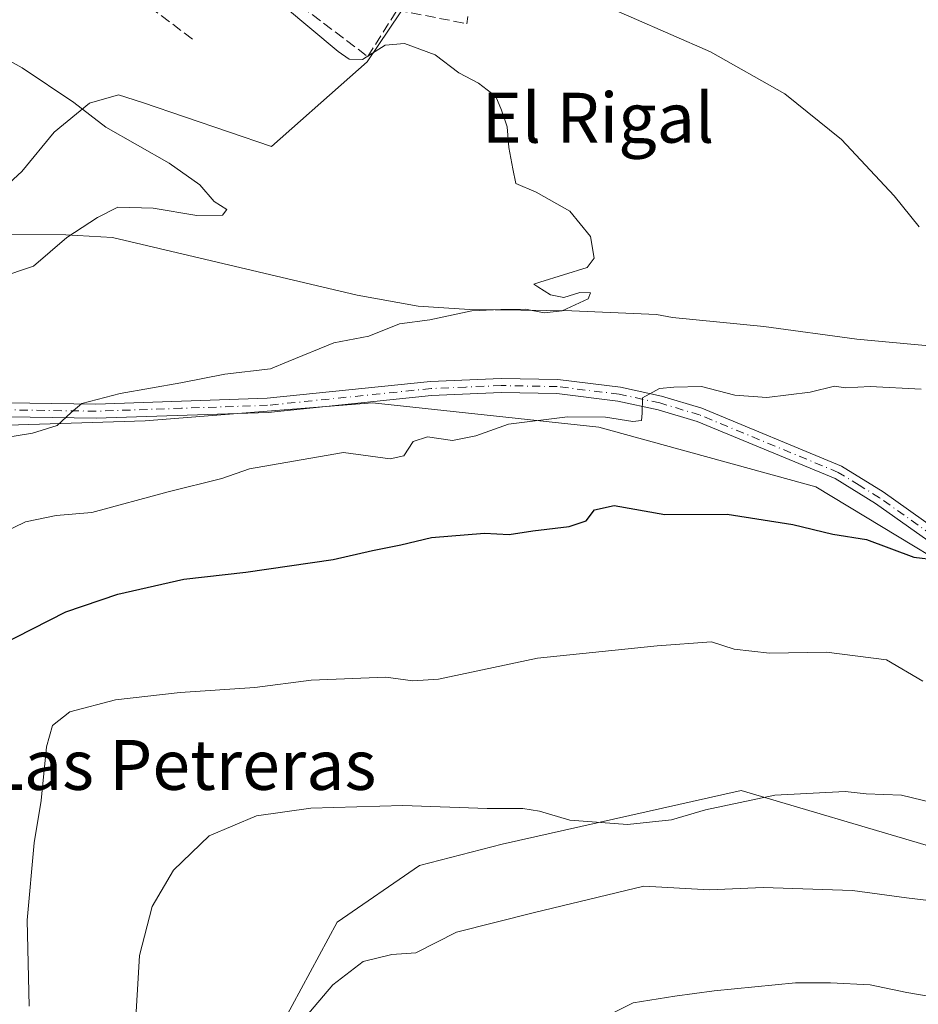
# Model space of a CAD drawing. Units: metres. Extents: x 651794 to 655257, y 4730100 to 4732489.
# Drawn here: x 654133 to 654278, y 4730995 to 4731153 of the extents above; entities that cross this region are included whole.
import ezdxf
from ezdxf.enums import TextEntityAlignment as Align

# ---------------------------------------------------------------- set-up
doc = ezdxf.new("R2010")
doc.units = ezdxf.units.M
doc.header["$MEASUREMENT"] = 0
doc.linetypes.add('DGN Style 3', pattern=[2.307223, 1.648017, -0.659207])
doc.linetypes.add('DGN Style 4', pattern=[2.638475, 1.318413, -0.659207, 0.001648, -0.659207])
for name, color, linetype, lineweight in [('Arbolado forestal CxS', 92, 'Continuous', 0), ('Corriente natural lineal', 142, 'Continuous', 13), ('Cultivos leñosos CxS', 92, 'Continuous', 0), ('Curva de nivel maestra', 30, 'Continuous', 30), ('Curva de nivel normal', 30, 'Continuous', 0), ('Matorral CxS', 135, 'Continuous', 0), ('Muro lineal', 1, 'DGN Style 3', 13), ('Núcleo urbano CxS', 7, 'Continuous', 0), ('Pista no pavimentada Cxs', 111, 'Continuous', 0), ('Pista no pavimentada eje', 91, 'DGN Style 4', 0), ('Texto cartográfico', 7, 'Continuous', 0)]:
    doc.layers.add(name, color=color, linetype=linetype, lineweight=lineweight)
doc.styles.add('Style-Arial', font='txt')

msp = doc.modelspace()

# ---------------------------------------------------------------- linework, layer by layer
at = {"layer": 'Arbolado forestal CxS', "color": 92, "linetype": 'Continuous', "lineweight": 0}
for points in [[(654030.8791, 4731036.4903, 602.8671), (654034.3579, 4731046.4747, 603.2556), (654034.3787, 4731046.5351, 603.2634), (654034.5149, 4731046.9777, 603.3133), (654039.8717, 4731066.3807, 603.6691), (654042.8405, 4731074.8933, 603.6072), (654045.9223, 4731081.7861, 603.9122), (654050.7793, 4731092.3323, 603.8366), (654054.3253, 4731097.0277, 603.9701), (654069.3009, 4731083.8859, 609.6844), (654080.9303, 4731098.4213, 608.9656), (654105.3353, 4731091.5399, 611.9432), (654121.3455, 4731087.8891, 613.172), (654153.5557, 4731088.9289, 615.1984), (654189.9911, 4731091.8265, 617.2397), (654226.2891, 4731087.8883, 620.0952), (654261.1323, 4731078.3613, 622.5712), (654295.2361, 4731057.7313, 626.007)], [(654080.9303, 4731098.4213, 608.9656), (654105.3353, 4731091.5399, 611.9432), (654121.3455, 4731087.8891, 613.172), (654153.5557, 4731088.9289, 615.1984), (654189.9911, 4731091.8265, 617.2397), (654226.2891, 4731087.8883, 620.0952), (654261.1323, 4731078.3613, 622.5712), (654295.2361, 4731057.7313, 626.007), (654314.2699, 4731044.2413, 627.5215)], [(654314.2699, 4731044.2413, 627.5215), (654329.3385, 4731027.5785, 629.2338), (654325.2263, 4731015.2607, 633.9141), (654316.4393, 4731008.7689, 637.6591), (654305.0193, 4731007.9501, 639.2378), (654290.3341, 4731012.7931, 638.9352), (654278.7731, 4731020.8631, 637.3933), (654249.1471, 4731029.6771, 633.6144), (654249.1437, 4731029.6763, 633.6147), (654210.8119, 4731021.0367, 635.6169), (654197.5287, 4731017.6477, 636.4199), (654184.3365, 4731008.5439, 637.7383), (654175.7001, 4730992.5293, 638.9397), (654172.6369, 4730985.4935, 638.9575), (654170.3715, 4730968.3119, 639.1306), (654183.9793, 4730951.3849, 641.8125), (654264.0723, 4730876.5661, 662.3648)], [(654278.7731, 4731020.8631, 637.3933), (654249.1471, 4731029.6771, 633.6144), (654249.1437, 4731029.6763, 633.6147), (654210.8119, 4731021.0367, 635.6169), (654197.5287, 4731017.6477, 636.4199), (654184.3365, 4731008.5439, 637.7383), (654175.7001, 4730992.5293, 638.9397)]]:
    msp.add_polyline3d(points, dxfattribs=at)
at = {"layer": 'Corriente natural lineal', "color": 142, "linetype": 'Continuous', "lineweight": 13}
msp.add_polyline3d([(654285.6001, 4731100.3701, 618.5622), (654267.6601, 4731102.0401, 617.1455), (654252.7901, 4731104.0401, 616.2044), (654238.1401, 4731105.5201, 615.8206), (654235.5401, 4731105.9801, 615.8662), (654221.9701, 4731106.5801, 614.8953), (654205.5601, 4731106.8001, 613.9859), (654197.3401, 4731107.3201, 613.2803), (654187.5301, 4731109.1001, 612.6322), (654148.3401, 4731118.3401, 609.9604), (654140.8601, 4731118.7701, 609.1296), (654125.7401, 4731118.8701, 607.5604)], dxfattribs=at)
at = {"layer": 'Cultivos leñosos CxS', "color": 92, "linetype": 'Continuous', "lineweight": 0}
for points in [[(654211.3317, 4731179.5147, 626.8315), (654194.4457, 4731154.3439, 617.4254), (654189.1679, 4731146.4765, 615.0496), (654186.4033, 4731144.0305, 614.2306), (654173.8163, 4731132.8941, 613.1483), (654153.1515, 4731139.9805, 611.6693), (654149.2812, 4731141.2027, 610.9224), (654144.6246, 4731139.8763, 610.0413), (654138.9473, 4731135.2312, 607.803), (654133.786, 4731128.9087, 607.1288), (654126.3023, 4731122.07, 606.3648), (654110.5605, 4731129.5538, 605.5937), (654101.1889, 4731142.3435, 606.5459), (654091.1497, 4731147.0665, 605.7703), (654090.9159, 4731146.8159, 605.7517), (654082.8837, 4731138.2111, 604.9869), (654073.4341, 4731123.4493, 605.2901), (654088.1963, 4731107.5033, 607.507), (654080.9303, 4731098.4213, 608.9656)], [(654126.3023, 4731122.07, 606.3648), (654133.786, 4731128.9087, 607.1288), (654138.9473, 4731135.2312, 607.803), (654144.6246, 4731139.8763, 610.0413), (654149.2812, 4731141.2027, 610.9224), (654153.1515, 4731139.9805, 611.6693), (654173.8163, 4731132.8941, 613.1483), (654186.4033, 4731144.0305, 614.2306), (654189.1679, 4731146.4765, 615.0496), (654194.4457, 4731154.3439, 617.4254)], [(654080.9303, 4731098.4213, 608.9656), (654105.3353, 4731091.5399, 611.9432), (654121.3455, 4731087.8891, 613.172), (654153.5557, 4731088.9289, 615.1984), (654189.9911, 4731091.8265, 617.2397), (654226.2891, 4731087.8883, 620.0952), (654261.1323, 4731078.3613, 622.5712), (654295.2361, 4731057.7313, 626.007), (654314.2699, 4731044.2413, 627.5215)], [(654295.2361, 4731057.7313, 626.007), (654261.1323, 4731078.3613, 622.5712), (654226.2891, 4731087.8883, 620.0952), (654189.9911, 4731091.8265, 617.2397), (654153.5557, 4731088.9289, 615.1984), (654121.3455, 4731087.8891, 613.172)]]:
    msp.add_polyline3d(points, dxfattribs=at)
at = {"layer": 'Curva de nivel maestra', "color": 30, "linetype": 'Continuous', "lineweight": 30, "elevation": 625, "flags": 128}
msp.add_lwpolyline([(654130.12, 4731052.8501), (654140.82, 4731058.3001), (654149.17, 4731061.1201), (654159.74, 4731063.5601), (654169.72, 4731064.6601), (654183.71, 4731066.6701), (654190.04, 4731068.1601), (654194.56, 4731069.0501), (654199.5, 4731070.2301), (654207.98, 4731070.9101), (654211.92, 4731070.6801), (654215.73, 4731071.2701), (654221.57, 4731071.9601), (654224.3, 4731072.9101), (654225.6, 4731074.6801), (654228.79, 4731075.3401), (654236.91, 4731073.8901), (654246.88, 4731073.9601), (654257.42, 4731072.2801), (654263.84, 4731070.7501), (654269.21, 4731069.9001), (654276.82, 4731067.0701), (654280.41, 4731066.6301)], dxfattribs=at)
at = {"layer": 'Curva de nivel normal', "color": 30, "linetype": 'Continuous', "lineweight": 0, "flags": 128}
for points, elevation in [([(654206.1171, 4731157.0473), (654206.13, 4731157.0401), (654209.68, 4731155.8801), (654213.23, 4731155.0701), (654218.93, 4731157.3101), (654223.35, 4731157.1701), (654231.49, 4731153.6301), (654244.23, 4731148.1101), (654256.15, 4731141.3801), (654265.2, 4731134.0401), (654273.68, 4731124.9901), (654277.68, 4731120.0401)], 620), ([(654113.06, 4731083.3301), (654135.52, 4731086.9501), (654139.44, 4731088.1701), (654141.68, 4731090.2901), (654143.38, 4731091.7101), (654149.53, 4731093.3001), (654159.27, 4731095.0001), (654166.36, 4731096.4301), (654173.68, 4731097.2701), (654176.5, 4731098.4501), (654183.84, 4731101.4501), (654189.44, 4731102.4801), (654194.36, 4731104.4701), (654199.2, 4731105.1501), (654205.96, 4731106.5801), (654210.57, 4731106.7801), (654214.54, 4731106.8601), (654217.54, 4731106.2201), (654220.41, 4731106.5701), (654224.58, 4731108.5001), (654224.95, 4731109.4401), (654223.24, 4731109.5201), (654220.67, 4731108.7301), (654218.57, 4731109.1501), (654216.51, 4731110.4101), (654215.86, 4731110.8601), (654216.87, 4731111.1401), (654224.46, 4731113.5101), (654225.55, 4731115.0201), (654224.96, 4731118.4601), (654221.65, 4731122.5501), (654216.28, 4731125.6201), (654212.98, 4731127.0001), (654212.52, 4731129.3401), (654211.89, 4731132.7801), (654211.6, 4731136.0901), (654210.71, 4731138.7601), (654209.81, 4731140.9201), (654207.02, 4731143.0601), (654203.86, 4731144.7201), (654200.06, 4731147.6101), (654195.16, 4731149.4601), (654192.07, 4731149.1901), (654188.39, 4731146.8801), (654186.27, 4731146.9301), (654184.5, 4731148.1701), (654175.75, 4731155.4501)], 615), ([(654122.46, 4731151.8001), (654133.86, 4731145.5301), (654142.1, 4731139.9601), (654147.27, 4731136.0401), (654157.41, 4731130.2501), (654162.34, 4731126.7601), (654164.64, 4731124.1201), (654166.63, 4731122.8201), (654165.95, 4731121.9101), (654161.83, 4731121.8401), (654154.83, 4731123.0401), (654149.17, 4731123.1701), (654145.91, 4731121.5501), (654140.98, 4731118.3201), (654135.67, 4731113.7501), (654130.06, 4731111.8601)], 610), ([(654278.02, 4731093.9801), (654269.8, 4731094.4501), (654265.86, 4731094.2101), (654264.1, 4731094.4801), (654260.22, 4731093.5201), (654253.24, 4731092.6801), (654248.11, 4731093.0701), (654242.77, 4731094.4501), (654238.36, 4731094.3101), (654236.04, 4731094.1201), (654233.32, 4731092.6101), (654233.28, 4731090.1801), (654233.16, 4731088.9801), (654231.76, 4731088.8201), (654227.38, 4731089.5201), (654221.3, 4731089.5601), (654211.82, 4731088.3801), (654206.58, 4731086.5101), (654202.84, 4731085.7701), (654198.81, 4731086.3601), (654196.55, 4731085.6401), (654195.05, 4731083.3001), (654192.84, 4731082.8101), (654185.39, 4731083.8601), (654174.87, 4731082.0401), (654170.27, 4731081.2501), (654165.83, 4731079.7001), (654157.24, 4731077.5701), (654144.99, 4731074.2201), (654139.3, 4731073.7401), (654134.37, 4731072.7501), (654130.75, 4731070.9801)], 620), ([(654278.28, 4731047.1601), (654272.44, 4731050.6301), (654262.82, 4731051.8401), (654253.7, 4731051.6801), (654247.99, 4731052.3001), (654244.39, 4731053.4701), (654235.68, 4731052.8301), (654216.49, 4731050.8501), (654200.62, 4731047.5101), (654196.5, 4731047.2501), (654192.17, 4731047.8401), (654180.17, 4731047.3401), (654171.17, 4731046.1701), (654159.17, 4731045.3601), (654148.83, 4731044.1801), (654141.5, 4731042.2901), (654138.71, 4731040.1001), (654137.76, 4731036.6401), (654136.89, 4731028.0701), (654135.76, 4731021.2801), (654134.62, 4731008.8601), (654134.94, 4730995.0601)], 630), ([(654281.48, 4731027.3001), (654274.82, 4731028.9201), (654269.19, 4731029.1101), (654265.83, 4731029.5101), (654254.53, 4731028.8901), (654243.43, 4731026.5501), (654237.94, 4731024.9501), (654230.89, 4731024.2201), (654221.68, 4731024.8801), (654216.82, 4731026.3301), (654214.11, 4731026.7601), (654208.41, 4731026.7701), (654194.9, 4731027.2601), (654180.13, 4731026.8201), (654171.39, 4731025.5901), (654163.81, 4731022.3701), (654158.1, 4731016.9001), (654154.69, 4731011.0401), (654152.67, 4731003.2101), (654151.93, 4730990.5201)], 635), ([(654179.14, 4730993.1901), (654183.64, 4730998.5001), (654188.51, 4731002.2301), (654193.09, 4731003.3701), (654196.98, 4731003.6001), (654203.49, 4731006.9601), (654216, 4731010.0701), (654233.55, 4731014.3201), (654244.07, 4731013.7001), (654252.65, 4731014.0901), (654266.97, 4731013.6101), (654275.63, 4731012.4401), (654289.38, 4731010.8001), (654305.72, 4731007.4401), (654312.12, 4731006.5601), (654314.56, 4731006.7401), (654317.06, 4731005.4901), (654320.5, 4731004.2201), (654326.23, 4731002.7501), (654331.83, 4731000.4301), (654337.29, 4730996.4601), (654340.38, 4730993.2301)], 640), ([(654289.57, 4730994.4601), (654283.81, 4730995.8901), (654275.71, 4730997.2601), (654269.8, 4730998.4701), (654263.47, 4730998.7901), (654257.82, 4730998.8301), (654244.82, 4730997.5101), (654238.49, 4730996.6701), (654231.82, 4730995.5801), (654217.16, 4730988.2201)], 645)]:
    msp.add_lwpolyline(points, dxfattribs=dict(at, elevation=elevation))
at = {"layer": 'Matorral CxS', "color": 135, "linetype": 'Continuous', "lineweight": 0}
for points in [[(654175.7001, 4730992.5293, 638.9397), (654184.3365, 4731008.5439, 637.7383), (654197.5287, 4731017.6477, 636.4199), (654210.8119, 4731021.0367, 635.6169), (654249.1437, 4731029.6763, 633.6147), (654249.1471, 4731029.6771, 633.6144), (654278.7731, 4731020.8631, 637.3933), (654290.3341, 4731012.7931, 638.9352), (654305.0193, 4731007.9501, 639.2378), (654316.4393, 4731008.7689, 637.6591), (654325.2263, 4731015.2607, 633.9141), (654329.3385, 4731027.5785, 629.2338), (654314.2699, 4731044.2413, 627.5215), (654329.3389, 4731042.6541, 628.2898), (654342.0293, 4731055.3499, 630.0238), (654356.8615, 4731070.2725, 631.5716), (654364.7923, 4731049.6517, 637.0332), (654388.5859, 4731029.0307, 646.0912), (654406.0337, 4731009.2041, 649.8309), (654427.4475, 4730992.5483, 652.5163)], [(654314.2699, 4731044.2413, 627.5215), (654329.3385, 4731027.5785, 629.2338), (654325.2263, 4731015.2607, 633.9141), (654316.4393, 4731008.7689, 637.6591), (654305.0193, 4731007.9501, 639.2378), (654290.3341, 4731012.7931, 638.9352), (654278.7731, 4731020.8631, 637.3933), (654249.1471, 4731029.6771, 633.6144), (654249.1437, 4731029.6763, 633.6147), (654210.8119, 4731021.0367, 635.6169), (654197.5287, 4731017.6477, 636.4199), (654184.3365, 4731008.5439, 637.7383), (654175.7001, 4730992.5293, 638.9397), (654172.6369, 4730985.4935, 638.9575), (654170.3715, 4730968.3119, 639.1306), (654183.9793, 4730951.3849, 641.8125), (654264.0723, 4730876.5661, 662.3648)]]:
    msp.add_polyline3d(points, dxfattribs=at)
at = {"layer": 'Muro lineal', "color": 1, "linetype": 'DGN Style 3', "lineweight": 13}
for points in [[(654163.7601, 4731166.5601, 615.8174), (654162.0301, 4731164.5001, 614.3094), (654154.3001, 4731155.3001, 613.3408), (654161.3701, 4731149.9601, 612.7063)], [(654163.7601, 4731166.5601, 615.8174), (654189.2601, 4731147.3301, 621.1318), (654193.9601, 4731154.7901, 619.3189), (654205.1501, 4731152.6101, 619.9162), (654205.3001, 4731153.7401, 622.1868)]]:
    msp.add_polyline3d(points, dxfattribs=at)
at = {"layer": 'Núcleo urbano CxS', "color": 7, "linetype": 'Continuous', "lineweight": 0}
for points in [[(654211.3317, 4731179.5147, 626.8315), (654194.4457, 4731154.3439, 617.4254), (654189.1679, 4731146.4765, 615.0496), (654186.4033, 4731144.0305, 614.2306), (654173.8163, 4731132.8941, 613.1483), (654153.1515, 4731139.9805, 611.6693), (654149.2812, 4731141.2027, 610.9224), (654144.6246, 4731139.8763, 610.0413), (654138.9473, 4731135.2312, 607.803), (654133.786, 4731128.9087, 607.1288), (654126.3023, 4731122.07, 606.3648), (654110.5605, 4731129.5538, 605.5937), (654101.1889, 4731142.3435, 606.5459), (654091.1497, 4731147.0665, 605.7703), (654090.9159, 4731146.8159, 605.7517), (654082.8837, 4731138.2111, 604.9869), (654073.4341, 4731123.4493, 605.2901), (654088.1963, 4731107.5033, 607.507), (654080.9303, 4731098.4213, 608.9656)], [(654194.4457, 4731154.3439, 617.4254), (654189.1679, 4731146.4765, 615.0496), (654186.4033, 4731144.0305, 614.2306), (654173.8163, 4731132.8941, 613.1483), (654153.1515, 4731139.9805, 611.6693), (654149.2812, 4731141.2027, 610.9224), (654144.6246, 4731139.8763, 610.0413), (654138.9473, 4731135.2312, 607.803), (654133.786, 4731128.9087, 607.1288), (654126.3023, 4731122.07, 606.3648)]]:
    msp.add_polyline3d(points, dxfattribs=at)
at = {"layer": 'Pista no pavimentada Cxs', "color": 111, "linetype": 'Continuous', "lineweight": 0}
for points in [[(654099.8001, 4731092.2801, 612.0782), (654145.6601, 4731091.6001, 620.8938), (654173.1201, 4731092.5401, 620.0039), (654199.3401, 4731095.2301, 620.6051), (654210.6501, 4731095.7201, 621.503), (654219.7301, 4731095.5401, 620.7566), (654229.7601, 4731094.3201, 620.0067), (654236.3601, 4731092.8801, 620.219), (654242.8501, 4731090.9401, 621.2195), (654265.2201, 4731081.6701, 623.2369), (654271.9301, 4731077.5401, 623.672), (654280.4101, 4731071.5201, 624.9554)], [(654099.8001, 4731092.2801, 612.0782), (654145.6601, 4731091.6001, 620.8938), (654173.1201, 4731092.5401, 620.0039), (654199.3401, 4731095.2301, 620.6051), (654210.6501, 4731095.7201, 621.503), (654219.7301, 4731095.5401, 620.7566), (654229.7601, 4731094.3201, 620.0067), (654236.3601, 4731092.8801, 620.219), (654242.8501, 4731090.9401, 621.2195), (654265.2201, 4731081.6701, 623.2369), (654271.9301, 4731077.5401, 623.672), (654280.4101, 4731071.5201, 624.9554)], [(654279.0401, 4731069.7401, 625.7392), (654270.6901, 4731075.6701, 625.2344), (654264.1901, 4731079.6601, 623.8203), (654242.0901, 4731088.8201, 621.5582), (654235.8001, 4731090.7001, 621.9464), (654229.3801, 4731092.1001, 620.9083), (654219.5701, 4731093.2901, 622.2974), (654210.6701, 4731093.4701, 624.1878), (654199.5001, 4731092.9801, 622.6472), (654173.2801, 4731090.2901, 624.2106), (654145.6801, 4731089.3501, 623.2989), (654099.8201, 4731090.0301, 612.2847), (654087.5601, 4731089.5901, 611.7276), (654083.4701, 4731088.8301, 611.4883), (654079.4801, 4731087.5501, 611.1201), (654075.6901, 4731085.7901, 611.1487), (654072.1301, 4731083.5801, 610.6597), (654068.8801, 4731080.9501, 610.3267), (654062.4401, 4731074.1601, 609.2706), (654055.4801, 4731065.4801, 608.0555), (654050.2451, 4731058.5451, 607.7414)], [(654279.0401, 4731069.7401, 625.7392), (654270.6901, 4731075.6701, 625.2344), (654264.1901, 4731079.6601, 623.8203), (654242.0901, 4731088.8201, 621.5582), (654235.8001, 4731090.7001, 621.9464), (654229.3801, 4731092.1001, 620.9083), (654219.5701, 4731093.2901, 622.2974), (654210.6701, 4731093.4701, 624.1878), (654199.5001, 4731092.9801, 622.6472), (654173.2801, 4731090.2901, 624.2106), (654145.6801, 4731089.3501, 623.2989), (654099.8201, 4731090.0301, 612.2847)]]:
    msp.add_polyline3d(points, dxfattribs=at)
at = {"layer": 'Pista no pavimentada eje', "color": 91, "linetype": 'DGN Style 4', "lineweight": 0}
msp.add_polyline3d([(654279.7251, 4731070.6301, 625.2712), (654271.3101, 4731076.6051, 624.3371), (654268.0601, 4731078.6001, 623.6908), (654264.7051, 4731080.6651, 623.4874), (654242.4701, 4731089.8801, 621.2495), (654236.0801, 4731091.7901, 620.9039), (654229.5701, 4731093.2101, 620.1116), (654219.6501, 4731094.4151, 621.5276), (654210.6601, 4731094.5951, 622.8451), (654205.0051, 4731094.3501, 621.4559), (654199.4201, 4731094.1051, 621.6321), (654173.2001, 4731091.4151, 622.0488), (654159.4001, 4731090.9451, 620.9968), (654145.6701, 4731090.4751, 622.0966), (654099.8101, 4731091.1551, 612.1813)], dxfattribs=at)

# ---------------------------------------------------------------- texts
at = {"layer": 'Texto cartográfico', "color": 7, "linetype": 'Continuous', "lineweight": 0, "style": 'Style-Arial'}
for s, p in [('El Rigal', (654226.1729, 4731137.5301)), ('Las Petreras', (654159.408, 4731033.7602))]:
    msp.add_text(s, height=8, dxfattribs=at).set_placement(p, align=Align.MIDDLE_CENTER)

doc.saveas('drawing.dxf')
